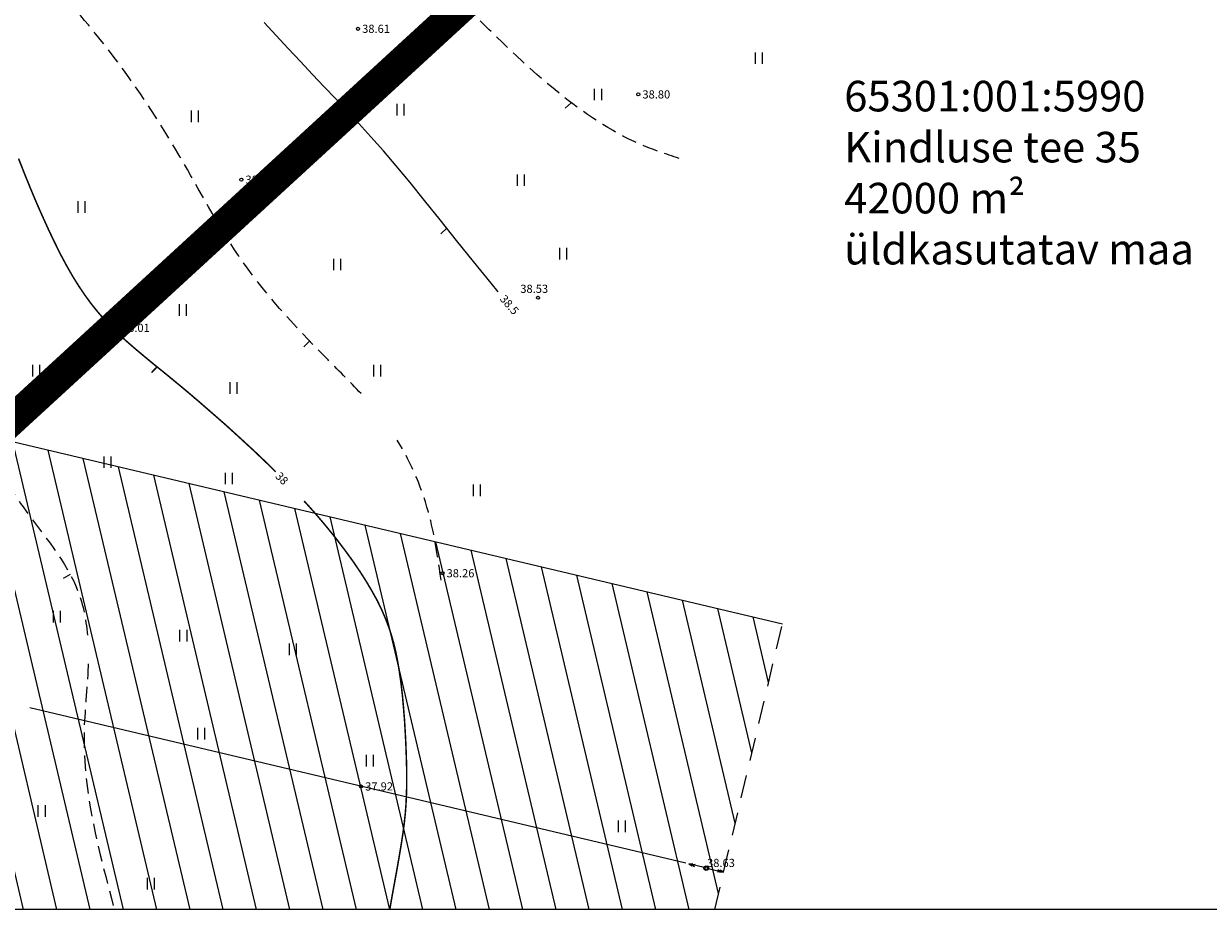
# Model space of a CAD drawing. Units: metres. Extents: x 544865 to 545583, y 6581711 to 6582205.
# Drawn here: x 545054 to 545170, y 6581711 to 6581798 of the extents above; entities that cross this region are included whole.
import ezdxf

# ---------------------------------------------------------------- set-up
doc = ezdxf.new("R2010")
doc.units = ezdxf.units.M
doc.header["$MEASUREMENT"] = 0
doc.header["$PDMODE"] = 33
doc.header["$PDSIZE"] = 0.3
for name, pattern in [('ASFBET', [2.5, 1.5, -1]), ('CENTER', [2, 1.25, -0.25, 0.25, -0.25]), ('DASHED', [0.75, 0.5, -0.25]), ('KATASTRIPIIR', [7, 4, -1, 1, -1])]:
    doc.linetypes.add(name, pattern=pattern)
for name, color, linetype in [('-kontuur', 7, 'Continuous'), ('11', 6, 'Continuous'), ('12', 3, 'Continuous'), ('2d', 7, 'Continuous'), ('hor', 32, 'Continuous'), ('KIRJANURK', 7, 'Continuous'), ('KORGUSED', 7, 'Continuous'), ('KPOHULIIN', 6, 'Continuous'), ('PIIR', 240, 'Continuous'), ('poolhor', 30, 'Continuous'), ('postid', 6, 'Continuous'), ('VORMISTUS', 7, 'Continuous')]:
    doc.layers.add(name, color=color, linetype=linetype)
doc.layers.add('OPT-DP-ala', color=129, linetype='CENTER', lineweight=9)
doc.layers.add('OPT-kinnistu piir', color=38, linetype='Continuous', lineweight=0)
doc.styles.add('romanc', font='romanc.shx')

# ---------------------------------------------------------------- blocks, each defined once
blk = doc.blocks.new('NOOLk')
at = {"linetype": 'Continuous'}
for p, q in [((0.25, 0), (2.18, 0)), ((1.89, 0), (1.44, 0.15)), ((1.89, 0), (1.44, -0.15)), ((2.18, 0), (1.73, 0.15)), ((2.18, 0), (1.73, -0.15))]:
    blk.add_line(p, q, dxfattribs=at)
blk = doc.blocks.new('T1')
blk.add_lwpolyline([(0, 0), (0, 0.8)])
blk = doc.blocks.new('t2')
at = {"layer": 'hor', "const_width": 0.15}
blk.add_lwpolyline([(0, 0), (0.68, 0.42)], dxfattribs=at)
blk = doc.blocks.new('HEIN')
at = {"color": 0, "linetype": 'Continuous'}
for p, q in [((-0.46, 0.76), (-0.46, -0.76)), ((0.46, 0.76), (0.46, -0.76))]:
    blk.add_line(p, q, dxfattribs=at)

msp = doc.modelspace()

# ---------------------------------------------------------------- hatches: boundary and pattern name
at = {"layer": 'KPOHULIIN', "ltscale": 10}
h = msp.add_hatch(dxfattribs=at)
h.set_pattern_fill('ANSI31', color=251, angle=58.3101, style=0)
h.set_pattern_definition([(103.31007809, (-3504.8395, -72.319), (-3.0897143976, -0.7309513948), [])])
h.paths.add_polyline_path([(545121.8, 6581710.99), (545128.43, 6581738.99), (545051.08, 6581757.3), (545014.72, 6581723.92), (545024.76, 6581710.99)])

# ---------------------------------------------------------------- linework, layer by layer
at = {"layer": '-kontuur', "linetype": 'ASFBET', "ltscale": 1.5}
msp.add_line((545121.8, 6581710.99), (545128.43, 6581738.99), dxfattribs=at)
at = {"layer": '11'}
msp.add_lwpolyline([(545118.97, 6581715.52), (545054.65, 6581730.76)], dxfattribs=at)
at = {"layer": '11', "ltscale": 3}
msp.add_circle((545120.96, 6581715.05), 0.224, dxfattribs=at)
at = {"layer": '2d'}
for p in [(545086.82, 6581797.34), (545114.3, 6581790.91), (545075.38, 6581782.55), (545104.47, 6581770.97), (545063.27, 6581768.02), (545095.1, 6581743.96), (545087.12, 6581723.06), (545120.96, 6581715.05)]:
    msp.add_point(p, dxfattribs=at)
at = {"layer": 'hor'}
msp.add_lwpolyline([(545100.57, 6581771.56), (545099.87, 6581772.39), (545098.14, 6581774.51), (545096.47, 6581776.59), (545094.87, 6581778.6), (545093.35, 6581780.51), (545091.92, 6581782.28), (545090.57, 6581783.9), (545089.3, 6581785.39), (545088.08, 6581786.76), (545086.91, 6581788.04), (545085.77, 6581789.27), (545084.64, 6581790.47), (545083.51, 6581791.65), (545082.36, 6581792.87), (545081.18, 6581794.12), (545079.98, 6581795.4), (545078.79, 6581796.68), (545077.62, 6581797.97)], dxfattribs=at)
at = {"layer": 'hor', "const_width": 0.15}
for points in [[(545078.74, 6581753.91), (545077.98, 6581754.66), (545076.63, 6581755.95), (545075.26, 6581757.21), (545073.9, 6581758.45), (545072.55, 6581759.63), (545071.25, 6581760.76), (545070.02, 6581761.81), (545068.86, 6581762.77), (545067.79, 6581763.65), (545066.78, 6581764.46), (545065.85, 6581765.23), (545064.98, 6581765.96), (545064.16, 6581766.67), (545063.39, 6581767.37), (545062.66, 6581768.08), (545061.96, 6581768.82), (545061.3, 6581769.58), (545060.66, 6581770.37), (545060.04, 6581771.22), (545059.44, 6581772.11), (545058.84, 6581773.07), (545058.25, 6581774.1), (545057.66, 6581775.2), (545057.07, 6581776.39), (545056.47, 6581777.65), (545055.87, 6581778.97), (545055.27, 6581780.33), (545054.68, 6581781.74), (545054.1, 6581783.17), (545053.53, 6581784.62)], [(545089.93, 6581710.99), (545090.16, 6581712.33), (545090.42, 6581713.75), (545090.66, 6581715.07), (545090.87, 6581716.29), (545091.06, 6581717.42), (545091.22, 6581718.47), (545091.35, 6581719.46), (545091.45, 6581720.4), (545091.52, 6581721.3), (545091.56, 6581722.2), (545091.59, 6581723.1), (545091.59, 6581724.02), (545091.58, 6581724.99), (545091.55, 6581726.02), (545091.51, 6581727.13), (545091.45, 6581728.29), (545091.38, 6581729.5), (545091.28, 6581730.73), (545091.17, 6581731.97), (545091.03, 6581733.19), (545090.86, 6581734.37), (545090.67, 6581735.5), (545090.45, 6581736.56), (545090.19, 6581737.56), (545089.89, 6581738.52), (545089.54, 6581739.44), (545089.15, 6581740.35), (545088.71, 6581741.26), (545088.2, 6581742.18), (545087.64, 6581743.13), (545087.01, 6581744.12), (545086.31, 6581745.15), (545085.53, 6581746.22), (545084.69, 6581747.33), (545083.76, 6581748.48), (545082.77, 6581749.66), (545081.69, 6581750.87), (545081.53, 6581751.03)]]:
    msp.add_lwpolyline(points, dxfattribs=at)
at = {"layer": 'KPOHULIIN', "color": 251, "ltscale": 10, "flags": 128}
msp.add_lwpolyline([(544974.74, 6581775.37), (545128.43, 6581738.99)], dxfattribs=at)
at = {"layer": 'OPT-DP-ala', "ltscale": 5, "const_width": 3}
msp.add_lwpolyline([(545014.69, 6581723.92), (544892.33, 6581881.14), (545285.5, 6582188.3), (545384.18, 6582063.12)], close=True, dxfattribs=at)
at = {"layer": 'OPT-kinnistu piir', "const_width": 0.6}
msp.add_lwpolyline([(544892.55, 6581881.29), (544946.49, 6581923.43), (545217.37, 6582135.08), (545285.48, 6582188.28), (545384.18, 6582063.12), (545014.7, 6581723.93), (544892.55, 6581881.29)], dxfattribs=at)
at = {"layer": 'PIIR', "color": 240, "linetype": 'KATASTRIPIIR'}
msp.add_lwpolyline([(544892.52, 6581881.29), (545014.7, 6581723.96), (545190.2, 6581885.07), (545301.65, 6581987.35), (545384.14, 6582063.15), (545285.45, 6582188.28), (545217.34, 6582135.08), (544946.46, 6581923.43), (544892.52, 6581881.29)], dxfattribs=at)
at = {"layer": 'poolhor', "color": 252, "linetype": 'DASHED', "ltscale": 3}
for points, knots in [([(545056.97, 6581984.13), (545054.4, 6581984.01), (545047.96, 6581984.36), (545041.73, 6581975.01), (545031.84, 6581976.84), (545023.67, 6581969.82), (545021.28, 6581957.86), (545011.45, 6581956.29), (545006, 6581955.25), (545003.27, 6581953.3), (545001.99, 6581951.03), (545005.03, 6581948.92), (545008.44, 6581949.54), (545012.1, 6581948.63), (545015.43, 6581948.17), (545016.11, 6581944.04), (545012.3, 6581940.07), (545009.81, 6581932.66), (545014.77, 6581928.51), (545014.49, 6581923.99), (545011.98, 6581921.31), (545011.77, 6581917.26), (545013.54, 6581913.46), (545009.26, 6581905.55), (545000.05, 6581903.49), (544997.19, 6581893.18), (544999.74, 6581885.23), (544997.68, 6581874.94), (545002.86, 6581869.76), (545006.04, 6581865.58), (545006.29, 6581859.71), (545004.01, 6581852.77), (545002.14, 6581844.87), (545001.01, 6581837.02), (545006.67, 6581828.39), (545012.74, 6581820.18), (545020.09, 6581810.27), (545025.35, 6581802.73), (545032.34, 6581798.34), (545034.23, 6581791.62), (545036.84, 6581782.61), (545040.29, 6581770.67), (545044.8, 6581760.64), (545050.9, 6581755.35), (545054.4, 6581749.36), (545059.43, 6581743.89), (545060.23, 6581738.92), (545060.32, 6581737.26)], [82.573197, 82.573197, 82.573197, 82.573197, 89.880337, 103.701552, 107.959363, 118.397346, 131.913235, 139.993594, 145.760255, 148.295729, 150.295923, 152.065682, 157.555597, 160.371927, 163.663187, 166.303695, 170.877381, 179.862829, 185.448279, 187.726373, 192.683597, 195.757555, 199.345513, 204.621327, 219.755697, 223.168005, 235.399132, 244.309941, 252.053466, 255.924803, 259.752184, 268.972191, 277.709621, 284.445046, 291.709927, 307.311774, 315.665789, 328.644442, 334.810455, 339.165931, 348.87325, 363.301384, 376.547748, 380.81701, 387.277455, 397.297721, 402.187656, 402.187656, 402.187656, 402.187656]), ([(545087.11, 6581761.57), (545086, 6581762.77), (545081.67, 6581767.03), (545075, 6581774.26), (545069.03, 6581785.87), (545062.44, 6581795.62), (545053.45, 6581805.53), (545046.3, 6581816), (545038.49, 6581828.21), (545030.29, 6581836.47), (545025.63, 6581845.21), (545025.97, 6581852.23), (545028.68, 6581858.9), (545032.48, 6581866.11), (545034.13, 6581873.16), (545034.29, 6581881.25), (545036.25, 6581888.82), (545040.15, 6581895.63), (545041.72, 6581901.08), (545041.68, 6581905.48), (545040.95, 6581912.79), (545040.69, 6581921.95), (545037.87, 6581933.1), (545043.84, 6581941.46), (545051.85, 6581945.61), (545059.82, 6581949.52), (545069.91, 6581951.59), (545076.5, 6581961.07), (545086.3, 6581967.42), (545095.05, 6581974.85), (545104.73, 6581974.56), (545113.56, 6581974.58), (545121.39, 6581970.34), (545129.79, 6581965.1), (545137.32, 6581960.63), (545149.29, 6581955.92), (545159.96, 6581947.4), (545176.73, 6581946.38), (545188.91, 6581949.07), (545198.95, 6581952.3), (545208.45, 6581953.55), (545218.94, 6581953.05), (545230, 6581954.7), (545239.77, 6581957.93), (545248.06, 6581954.24), (545254.5, 6581950.28), (545260.2, 6581946.56), (545265.7, 6581941.99), (545270.57, 6581941.03), (545273.5, 6581940.45)], [20.240292, 20.240292, 20.240292, 20.240292, 25.168416, 38.328384, 49.56092, 64.164891, 73.506096, 89.621652, 102.159255, 116.82238, 124.486589, 130.989313, 137.123147, 145.994756, 155.419457, 158.436193, 170.271086, 178.289651, 181.905445, 187.14019, 191.373801, 203.921748, 215.038784, 223.748075, 232.155506, 242.029683, 250.460443, 261.90236, 274.537539, 286.072999, 294.505855, 302.622326, 312.351395, 320.410499, 332.552076, 338.447533, 358.991586, 371.780681, 387.277106, 396.321699, 403.367255, 415.898447, 427.611197, 437.10546, 445.403661, 453.511029, 460.02248, 465.831297, 474.614611, 474.614611, 474.614611, 474.614611]), ([(545060.35, 6581735.07), (545060.35, 6581735), (545060.28, 6581732.69), (545059.26, 6581724.63), (545061.4, 6581716.72), (545062.92, 6581710.99)], [404.342465, 404.342465, 404.342465, 404.342465, 404.564561, 411.170267, 428.724762, 428.724762, 428.724762, 428.724762])]:
    msp.add_open_spline(points, degree=3, knots=knots, dxfattribs=at)
msp.add_spline([(545118.3, 6581784.63), (545114.44, 6581786.04), (545106.49, 6581791.06), (545095.74, 6581801.22), (545086.28, 6581810.56), (545080.27, 6581816.84), (545073.03, 6581829.22), (545067.18, 6581842.29), (545063.9, 6581848.18), (545062.62, 6581857.06), (545062.97, 6581867.69), (545065.2, 6581879.79), (545068.71, 6581890.06), (545070.23, 6581899.1), (545069.29, 6581910.31), (545066.37, 6581921.52), (545066.61, 6581927.71), (545068.01, 6581932.97), (545071.16, 6581936.01), (545083.24, 6581941.53), (545093.29, 6581945.15), (545105.1, 6581950.06), (545114.14, 6581953.1), (545122.2, 6581953.68), (545131.78, 6581951), (545137.74, 6581946.91), (545146.16, 6581941.19), (545154.84, 6581936.11), (545161.86, 6581928.17), (545169.33, 6581912.87), (545172.63, 6581906.27), (545175.55, 6581896.46), (545175.09, 6581882.92), (545174.97, 6581867.62), (545178.13, 6581856.57), (545182.11, 6581845.94), (545183.51, 6581840.34)], degree=3, dxfattribs=at)
at = {"layer": 'poolhor', "linetype": 'DASHED', "ltscale": 3}
msp.add_open_spline([(545094.96, 6581743.29), (545094.67, 6581745.36), (545093.99, 6581750.13), (545092.1, 6581754.69), (545090.66, 6581757.01)], degree=3, knots=[0, 0, 0, 0, 6.282621, 14.453062, 14.453062, 14.453062, 14.453062], dxfattribs=at)
at = {"layer": 'VORMISTUS', "linetype": 'Continuous', "lineweight": 0}
msp.add_3dface([(544872.7, 6581710.99), (544872.7, 6582205.06), (545482.12, 6582205.06), (545482.12, 6581710.99)], dxfattribs=at)

# ---------------------------------------------------------------- block references
at = {"layer": '12', "lineweight": 0, "xscale": 0.75, "yscale": 0.75, "zscale": 0.75}
for p in [(545126.11, 6581794.46), (545110.33, 6581790.9), (545070.8, 6581788.75), (545090.97, 6581789.41), (545102.77, 6581782.5), (545059.7, 6581779.86), (545106.92, 6581775.29), (545084.74, 6581774.23), (545069.62, 6581769.78), (545055.24, 6581763.83), (545088.69, 6581763.83), (545074.58, 6581762.12), (545062.23, 6581754.85), (545074.13, 6581753.25), (545098.45, 6581752.09), (545057.26, 6581739.7), (545069.67, 6581737.83), (545080.42, 6581736.51), (545071.43, 6581728.24), (545087.97, 6581725.59), (545055.78, 6581720.64), (545112.67, 6581719.15), (545066.47, 6581713.52)]:
    msp.add_blockref('HEIN', p, dxfattribs=at)
at = {"layer": 'hor'}
for name, p, rotation in [('T1', (545095.52, 6581777.79), 132.3783520004757), ('t2', (545067.11, 6581764.2), 194.7381959779784)]:
    msp.add_blockref(name, p, dxfattribs=dict(at, rotation=rotation))
at = {"layer": 'poolhor'}
for p, rotation in [((545107.72, 6581790.09), 131.4190120984374), ((545082.07, 6581766.73), 136.2253367411994), ((545058.6, 6581743.84), 118.5112067736359)]:
    msp.add_blockref('T1', p, dxfattribs=dict(at, rotation=rotation))
at = {"layer": 'postid', "xscale": 0.8000000000937914, "yscale": 0.7999999998137355, "zscale": 0.8}
for rotation in [166.4076237418447, 346.4076237418447]:
    msp.add_blockref('NOOLk', (545120.96, 6581715.05), dxfattribs=dict(at, rotation=rotation))

# ---------------------------------------------------------------- texts
at = {"layer": 'hor', "style": 'romanc'}
for s, rotation, p in [('38.5', 311.0461, (545100.66, 6581770.82)), ('38', 314.6876, (545078.64, 6581753.41))]:
    msp.add_text(s, height=0.8, rotation=rotation, dxfattribs=at).set_placement(p)
at = {"layer": 'KIRJANURK', "insert": (545134.49, 6581792.24), "char_height": 3, "width": 39.5093, "attachment_point": 1}
msp.add_mtext('{\\f@Arial Unicode MS|b0|i0|c186|p34;65301:001:5990\\PKindluse tee 35\\P42000 m² üldkasutatav maa}', dxfattribs=at)
at = {"layer": 'KORGUSED', "style": 'romanc'}
for s, p in [('38.61', (545087.22, 6581796.94)), ('38.80', (545114.7, 6581790.51)), ('38.33', (545075.78, 6581782.15)), ('38.53', (545102.73, 6581771.45)), ('38.01', (545063.67, 6581767.62)), ('38.26', (545095.5, 6581743.56)), ('37.92', (545087.52, 6581722.66)), ('38.63', (545121.04, 6581715.16))]:
    msp.add_text(s, height=0.8, dxfattribs=at).set_placement(p)

doc.saveas('drawing.dxf')
